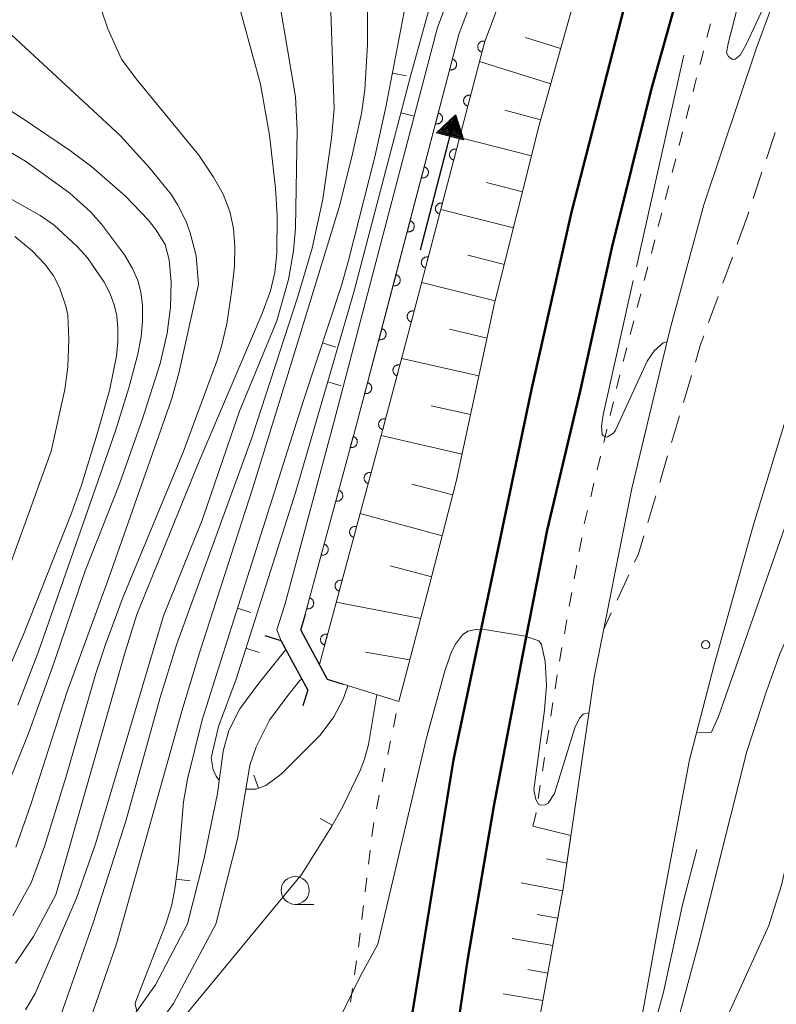
# Model space of a CAD drawing. Units: millimetres. Extents: x -80000 to -78000, y 30000 to 31500.
# Drawn here: x -78873 to -78805, y 30598 to 30687 of the extents above; entities that cross this region are included whole.
import ezdxf

# ---------------------------------------------------------------- set-up
doc = ezdxf.new("R2010")
doc.units = ezdxf.units.MM
for name, color, linetype, lineweight in [('210100_道路縁（街区線）', 7, 'Continuous', 15), ('220300_道路橋（高架部）', 7, 'Continuous', 30), ('220399_道路橋ひげ', 7, 'Continuous', 30), ('221300_歩道', 7, 'Continuous', 9), ('230100_普通鉄道', 7, 'Continuous', 50), ('510100_水涯線（河川、湖池等）（海岸線）', 7, 'Continuous', 15), ('524100_流水方向', 7, 'Continuous', 30), ('610111_人工斜面(上)', 7, 'Continuous', 9), ('610199_人工斜面(中)', 7, 'Continuous', 9), ('611000_被覆(直)', 7, 'Continuous', 20), ('630100_植生界', 7, 'Continuous', 9), ('633100_広葉樹林', 7, 'Continuous', 9), ('710100_等高線（計曲線）', 7, 'Continuous', 20), ('710200_等高線（主曲線）', 7, 'Continuous', 9), ('710300_等高線（補助曲線）', 7, 'Continuous', 9), ('710500_凹地（計曲線）', 7, 'Continuous', 20), ('710600_凹地（主曲線）', 7, 'Continuous', 9), ('731100_標石を有しない標高点', 7, 'Continuous', 20)]:
    doc.layers.add(name, color=color, linetype=linetype, lineweight=lineweight)

msp = doc.modelspace()

# ---------------------------------------------------------------- linework, layer by layer
at = {"layer": '210100_道路縁（街区線）', "flags": 128}
for points in [[(-78812.05, 30722.89), (-78813.79, 30723.5), (-78816, 30724), (-78818.76, 30724.11), (-78820.79, 30723.89), (-78826.11, 30710.5), (-78835.3, 30685.95), (-78844.57, 30650.64), (-78849.01, 30634.18), (-78849.71, 30631.95), (-78849.33, 30630.96), (-78846.95, 30626.56)], [(-78813.25, 30719.45), (-78819.62, 30721.43), (-78824.25, 30709.78), (-78833.39, 30685.34), (-78842.64, 30650.12), (-78847.56, 30631.9), (-78845.19, 30627.51)], [(-78794.32, 30714.58), (-78796.95, 30708.78), (-78801.56, 30698.02), (-78806.71, 30684.14), (-78811.42, 30670.05), (-78814.48, 30658.8), (-78817.9, 30644.6), (-78821.26, 30627.69), (-78824.04, 30608.73), (-78826.93, 30592.78), (-78829.97, 30574.19), (-78831.83, 30557.34), (-78833.76, 30536.86), (-78835.49, 30507.88), (-78839.03, 30456.08), (-78841.45, 30417.42), (-78843.87, 30386.77), (-78845.42, 30366.08), (-78847.11, 30349.56), (-78848.04, 30336.95), (-78849.28, 30335.68)], [(-78783.29, 30705.72), (-78784.41, 30703.25), (-78785.47, 30700.77), (-78791.04, 30686.85), (-78795.56, 30674.87), (-78800.06, 30662.64), (-78803.52, 30652.7), (-78803.91, 30651.42), (-78807, 30641.28), (-78810.5, 30628.81), (-78812.73, 30620.28), (-78815.16, 30607.27), (-78818.06, 30591.25), (-78821.05, 30572.97), (-78822.18, 30562.75)]]:
    msp.add_lwpolyline(points, dxfattribs=at)
at = {"layer": '220300_道路橋（高架部）', "flags": 128}
for points in [[(-78847.56, 30631.9), (-78845.19, 30627.51)], [(-78846.95, 30626.56), (-78849.33, 30630.96)]]:
    msp.add_lwpolyline(points, dxfattribs=at)
at = {"layer": '220399_道路橋ひげ'}
for p, q in [((-78847.56, 30631.9), (-78847.131, 30633.337)), ((-78849.33, 30630.96), (-78850.768, 30631.388)), ((-78845.19, 30627.51), (-78843.753, 30627.081)), ((-78846.95, 30626.56), (-78847.378, 30625.122))]:
    msp.add_line(p, q, dxfattribs=at)
at = {"layer": '221300_歩道'}
for p, q in [((-78805.033, 30676.543), (-78805.825, 30674.172)), ((-78806.221, 30672.987), (-78807.014, 30670.616)), ((-78807.41, 30669.43), (-78807.59, 30668.89)), ((-78807.59, 30668.89), (-78808.444, 30666.54)), ((-78808.87, 30665.365), (-78809.724, 30663.016)), ((-78810.151, 30661.841), (-78811.004, 30659.491)), ((-78812.546, 30654.737), (-78813.257, 30652.34)), ((-78813.613, 30651.142), (-78814.324, 30648.745)), ((-78814.68, 30647.547), (-78815.391, 30645.15)), ((-78815.746, 30643.952), (-78816.458, 30641.555)), ((-78818.16, 30636.867), (-78819.209, 30634.598)), ((-78819.734, 30633.463), (-78820.41, 30632))]:
    msp.add_line(p, q, dxfattribs=at)
at = {"layer": '221300_歩道', "flags": 128}
for points in [[(-78811.431, 30658.316), (-78811.72, 30657.52), (-78812.19, 30655.935)], [(-78816.813, 30640.357), (-78817.29, 30638.75), (-78817.636, 30638.002)]]:
    msp.add_lwpolyline(points, dxfattribs=at)
at = {"layer": '230100_普通鉄道', "flags": 128}
for points in [[(-78768.27, 30846.15), (-78774.1, 30828.37), (-78785.77, 30792.27), (-78796.4, 30759.96), (-78804.96, 30732.99), (-78812.49, 30708.82), (-78818.56, 30687.86), (-78823.29, 30669.39), (-78826.88, 30653.5), (-78830.12, 30638.1), (-78833.87, 30620.29), (-78838.16, 30593.99), (-78841.26, 30568.94), (-78843.88, 30546.44), (-78846.72, 30515.34), (-78849.09, 30484.94), (-78850.43, 30464.79), (-78851.57, 30445.97), (-78852.75, 30431.56), (-78854.54, 30412.02), (-78856.4, 30392.26)], [(-78843.47, 30506.81), (-78841.47, 30529.84), (-78839.59, 30548.76), (-78838.01, 30563.09), (-78836.27, 30576.55), (-78834.62, 30588.76), (-78832.63, 30602.28), (-78830.26, 30616.12), (-78827.7, 30629.61), (-78825.49, 30640.87), (-78822.53, 30653.35), (-78819.69, 30666.21), (-78816.16, 30680.36), (-78811.97, 30695.32), (-78807.95, 30708.8), (-78803.2, 30724.46), (-78797.55, 30742.08), (-78792.36, 30758.75), (-78786.44, 30776.6), (-78779.91, 30796.58), (-78773.56, 30816.2), (-78768.27, 30832.79)]]:
    msp.add_lwpolyline(points, dxfattribs=at)
at = {"layer": '510100_水涯線（河川、湖池等）（海岸線）', "flags": 128}
for points in [[(-78863.99, 30595.99), (-78862.36, 30597.62), (-78860.59, 30600.09), (-78857.72, 30605.56), (-78856.22, 30611.45), (-78855.02, 30617.26), (-78854.52, 30621.07), (-78854.01, 30622.92), (-78853.03, 30624.86), (-78851.41, 30627.04), (-78849.74, 30629.13), (-78848.91, 30630.19)], [(-78847.48, 30627.54), (-78847.69, 30627.38), (-78848.82, 30625.93), (-78850.38, 30623.83), (-78851.58, 30621.45), (-78852.13, 30619.8), (-78853.21, 30613.33), (-78855.17, 30605.53), (-78858.99, 30598.42), (-78860.71, 30596.08), (-78862.668, 30594.062)]]:
    msp.add_lwpolyline(points, dxfattribs=at)
at = {"layer": '524100_流水方向'}
for p in [(-78836.845, 30666.032), (-78834.168, 30676.313)]:
    msp.add_line(p, (-78833.695, 30678.128), dxfattribs=at)
at = {"layer": '524100_流水方向', "flags": 128}
for points in [[(-78832.99, 30675.878), (-78835.409, 30676.508), (-78833.695, 30678.128), (-78832.99, 30675.878)], [(-78833.139, 30676.02), (-78835.21, 30676.559), (-78833.743, 30677.945), (-78833.139, 30676.02)], [(-78833.289, 30676.162), (-78835.009, 30676.61), (-78833.79, 30677.764), (-78833.289, 30676.162)], [(-78833.438, 30676.305), (-78834.81, 30676.662), (-78833.838, 30677.581), (-78833.438, 30676.305)], [(-78833.588, 30676.447), (-78834.609, 30676.713), (-78833.886, 30677.398), (-78833.588, 30676.447)], [(-78833.737, 30676.589), (-78834.41, 30676.764), (-78833.933, 30677.216), (-78833.737, 30676.589)], [(-78833.887, 30676.731), (-78834.21, 30676.816), (-78833.981, 30677.033), (-78833.887, 30676.731)]]:
    msp.add_lwpolyline(points, close=True, dxfattribs=at)
at = {"layer": '610111_人工斜面(上)', "flags": 128}
for points in [[(-78813.95, 30717.45), (-78817.73, 30706.22), (-78822.19, 30691.48), (-78826.19, 30677.21), (-78830.19, 30661.22), (-78833.63, 30645.24), (-78836.05, 30635.85), (-78838.78, 30625.51)], [(-78823.35, 30613.49), (-78824.04, 30608.73), (-78826.93, 30592.78), (-78829.97, 30574.19), (-78831.83, 30557.34), (-78833.76, 30536.86), (-78835.49, 30507.88), (-78839.03, 30456.08), (-78841.45, 30417.42), (-78843.56, 30390.65), (-78846.05, 30390.91)]]:
    msp.add_lwpolyline(points, dxfattribs=at)
at = {"layer": '610199_人工斜面(中)', "flags": 128}
for points in [[(-78824.27, 30684.07), (-78827.42, 30685.05)], [(-78825.16, 30680.89), (-78831.55, 30682.91)], [(-78826.06, 30677.67), (-78829.26, 30678.53)], [(-78826.88, 30674.45), (-78833.33, 30676.09)], [(-78827.69, 30671.22), (-78830.93, 30672.05)], [(-78828.5, 30667.98), (-78835.02, 30669.63)], [(-78829.31, 30664.71), (-78832.59, 30665.54)], [(-78830.13, 30661.43), (-78836.73, 30663.1)], [(-78830.86, 30658.11), (-78834.24, 30658.9)], [(-78831.59, 30654.71), (-78838.52, 30656.28)], [(-78832.34, 30651.24), (-78835.89, 30652.04)], [(-78833.1, 30647.68), (-78840.36, 30649.36)], [(-78833.94, 30644.05), (-78837.61, 30644.99)], [(-78834.88, 30640.38), (-78842.25, 30642.37)], [(-78835.83, 30636.68), (-78839.54, 30637.67)], [(-78836.81, 30632.97), (-78844.39, 30634.43)], [(-78837.79, 30629.24), (-78841.76, 30629.94)], [(-78845.19, 30627.51), (-78838.78, 30625.51)], [(-78826.77, 30614.33), (-78823.35, 30613.49)], [(-78823.71, 30611.01), (-78825.53, 30611.4)], [(-78824.08, 30608.54), (-78827.82, 30609.24)], [(-78824.52, 30606.08), (-78826.37, 30606.41)], [(-78824.97, 30603.62), (-78828.62, 30604.26)], [(-78825.41, 30601.16), (-78827.22, 30601.47)], [(-78825.86, 30598.7), (-78829.42, 30599.31)]]:
    msp.add_lwpolyline(points, dxfattribs=at)
at = {"layer": '611000_被覆(直)', "flags": 128}
for points in [[(-78847.56, 30631.9), (-78842.64, 30650.12), (-78839.87, 30660.55), (-78833.39, 30685.34), (-78824.25, 30709.78), (-78820.14, 30720.11)], [(-78817.89, 30719.28), (-78822.01, 30708.91), (-78831.1, 30684.62), (-78837.55, 30659.94), (-78840.32, 30649.5), (-78845.9, 30628.83)], [(-78831.076, 30684.711), (-78831.119, 30684.72), (-78831.163, 30684.725), (-78831.205, 30684.727), (-78831.249, 30684.725), (-78831.292, 30684.718), (-78831.335, 30684.709), (-78831.377, 30684.696), (-78831.416, 30684.679), (-78831.456, 30684.659), (-78831.492, 30684.634), (-78831.527, 30684.608), (-78831.558, 30684.578), (-78831.588, 30684.546), (-78831.614, 30684.511), (-78831.637, 30684.474), (-78831.657, 30684.435), (-78831.673, 30684.395), (-78831.687, 30684.353), (-78831.696, 30684.31), (-78831.701, 30684.267), (-78831.703, 30684.224), (-78831.701, 30684.18), (-78831.694, 30684.137), (-78831.685, 30684.094), (-78831.672, 30684.053), (-78831.654, 30684.013), (-78831.635, 30683.974), (-78831.61, 30683.937), (-78831.584, 30683.903), (-78831.554, 30683.871), (-78831.521, 30683.842), (-78831.487, 30683.815), (-78831.45, 30683.792), (-78831.411, 30683.773), (-78831.371, 30683.756), (-78831.329, 30683.743)], [(-78831.329, 30683.743), (-78831.076, 30684.711)], [(-78833.968, 30683.127), (-78834.221, 30682.16)], [(-78834.221, 30682.16), (-78834.178, 30682.151), (-78834.135, 30682.146), (-78834.092, 30682.144), (-78834.048, 30682.146), (-78834.005, 30682.152), (-78833.962, 30682.161), (-78833.921, 30682.174), (-78833.881, 30682.192), (-78833.842, 30682.211), (-78833.805, 30682.236), (-78833.771, 30682.262), (-78833.739, 30682.292), (-78833.71, 30682.325), (-78833.683, 30682.359), (-78833.66, 30682.397), (-78833.641, 30682.435), (-78833.624, 30682.475), (-78833.611, 30682.517), (-78833.602, 30682.56), (-78833.597, 30682.603), (-78833.595, 30682.646), (-78833.597, 30682.69), (-78833.603, 30682.733), (-78833.613, 30682.776), (-78833.626, 30682.817), (-78833.643, 30682.857), (-78833.663, 30682.896), (-78833.687, 30682.933), (-78833.713, 30682.968), (-78833.743, 30682.999), (-78833.776, 30683.028), (-78833.811, 30683.055), (-78833.848, 30683.078), (-78833.886, 30683.098), (-78833.926, 30683.114), (-78833.968, 30683.127)], [(-78832.341, 30679.873), (-78832.384, 30679.882), (-78832.427, 30679.887), (-78832.47, 30679.889), (-78832.514, 30679.887), (-78832.557, 30679.881), (-78832.599, 30679.871), (-78832.641, 30679.859), (-78832.681, 30679.841), (-78832.72, 30679.821), (-78832.756, 30679.797), (-78832.791, 30679.771), (-78832.823, 30679.741), (-78832.852, 30679.708), (-78832.879, 30679.674), (-78832.902, 30679.636), (-78832.921, 30679.598), (-78832.938, 30679.558), (-78832.951, 30679.516), (-78832.96, 30679.473), (-78832.965, 30679.43), (-78832.967, 30679.387), (-78832.965, 30679.343), (-78832.959, 30679.3), (-78832.949, 30679.257), (-78832.936, 30679.215), (-78832.919, 30679.176), (-78832.899, 30679.136), (-78832.874, 30679.1), (-78832.848, 30679.065), (-78832.818, 30679.034), (-78832.786, 30679.004), (-78832.751, 30678.978), (-78832.714, 30678.955), (-78832.676, 30678.935), (-78832.636, 30678.919), (-78832.593, 30678.906)], [(-78832.593, 30678.906), (-78832.341, 30679.873)], [(-78835.233, 30678.29), (-78835.486, 30677.322)], [(-78835.486, 30677.322), (-78835.443, 30677.313), (-78835.4, 30677.308), (-78835.357, 30677.306), (-78835.313, 30677.308), (-78835.27, 30677.314), (-78835.227, 30677.324), (-78835.185, 30677.337), (-78835.146, 30677.354), (-78835.106, 30677.374), (-78835.07, 30677.399), (-78835.035, 30677.425), (-78835.004, 30677.455), (-78834.974, 30677.487), (-78834.948, 30677.522), (-78834.925, 30677.559), (-78834.905, 30677.597), (-78834.889, 30677.638), (-78834.876, 30677.68), (-78834.866, 30677.723), (-78834.861, 30677.766), (-78834.859, 30677.809), (-78834.861, 30677.853), (-78834.868, 30677.896), (-78834.877, 30677.938), (-78834.89, 30677.98), (-78834.908, 30678.02), (-78834.927, 30678.059), (-78834.952, 30678.095), (-78834.978, 30678.13), (-78835.008, 30678.162), (-78835.041, 30678.191), (-78835.075, 30678.218), (-78835.112, 30678.241), (-78835.151, 30678.26), (-78835.191, 30678.277), (-78835.233, 30678.29)], [(-78833.605, 30675.036), (-78833.648, 30675.045), (-78833.691, 30675.05), (-78833.734, 30675.052), (-78833.778, 30675.05), (-78833.821, 30675.043), (-78833.864, 30675.034), (-78833.905, 30675.021), (-78833.945, 30675.003), (-78833.984, 30674.984), (-78834.021, 30674.959), (-78834.055, 30674.933), (-78834.087, 30674.903), (-78834.116, 30674.87), (-78834.143, 30674.836), (-78834.166, 30674.799), (-78834.185, 30674.76), (-78834.202, 30674.72), (-78834.215, 30674.678), (-78834.224, 30674.635), (-78834.229, 30674.592), (-78834.231, 30674.549), (-78834.229, 30674.505), (-78834.223, 30674.462), (-78834.213, 30674.419), (-78834.201, 30674.378), (-78834.183, 30674.338), (-78834.163, 30674.299), (-78834.139, 30674.262), (-78834.113, 30674.228), (-78834.083, 30674.196), (-78834.05, 30674.167), (-78834.016, 30674.14), (-78833.978, 30674.117), (-78833.94, 30674.098), (-78833.9, 30674.081), (-78833.858, 30674.068)], [(-78833.858, 30674.068), (-78833.605, 30675.036)], [(-78836.497, 30673.452), (-78836.75, 30672.485)], [(-78836.75, 30672.485), (-78836.707, 30672.476), (-78836.664, 30672.471), (-78836.621, 30672.469), (-78836.577, 30672.471), (-78836.534, 30672.477), (-78836.491, 30672.486), (-78836.45, 30672.499), (-78836.41, 30672.517), (-78836.371, 30672.537), (-78836.334, 30672.561), (-78836.3, 30672.587), (-78836.268, 30672.617), (-78836.239, 30672.65), (-78836.212, 30672.684), (-78836.189, 30672.722), (-78836.17, 30672.76), (-78836.153, 30672.8), (-78836.14, 30672.842), (-78836.131, 30672.885), (-78836.126, 30672.928), (-78836.124, 30672.971), (-78836.126, 30673.015), (-78836.132, 30673.058), (-78836.142, 30673.101), (-78836.155, 30673.143), (-78836.172, 30673.182), (-78836.192, 30673.222), (-78836.216, 30673.258), (-78836.242, 30673.293), (-78836.272, 30673.324), (-78836.305, 30673.354), (-78836.34, 30673.38), (-78836.377, 30673.403), (-78836.415, 30673.423), (-78836.455, 30673.439), (-78836.497, 30673.452)], [(-78834.869, 30670.198), (-78834.912, 30670.207), (-78834.955, 30670.212), (-78834.998, 30670.214), (-78835.042, 30670.212), (-78835.085, 30670.206), (-78835.128, 30670.196), (-78835.17, 30670.183), (-78835.209, 30670.166), (-78835.249, 30670.146), (-78835.285, 30670.122), (-78835.32, 30670.096), (-78835.351, 30670.066), (-78835.38, 30670.033), (-78835.407, 30669.999), (-78835.43, 30669.961), (-78835.45, 30669.923), (-78835.466, 30669.883), (-78835.479, 30669.841), (-78835.488, 30669.798), (-78835.494, 30669.754), (-78835.495, 30669.712), (-78835.494, 30669.668), (-78835.487, 30669.625), (-78835.478, 30669.582), (-78835.465, 30669.54), (-78835.447, 30669.501), (-78835.428, 30669.461), (-78835.403, 30669.425), (-78835.377, 30669.39), (-78835.347, 30669.359), (-78835.314, 30669.329), (-78835.28, 30669.303), (-78835.242, 30669.28), (-78835.204, 30669.26), (-78835.164, 30669.244), (-78835.122, 30669.23)], [(-78835.122, 30669.23), (-78834.869, 30670.198)], [(-78837.762, 30668.615), (-78838.015, 30667.647)], [(-78838.015, 30667.647), (-78837.972, 30667.638), (-78837.929, 30667.633), (-78837.886, 30667.631), (-78837.842, 30667.633), (-78837.799, 30667.639), (-78837.756, 30667.649), (-78837.714, 30667.662), (-78837.675, 30667.679), (-78837.635, 30667.699), (-78837.599, 30667.724), (-78837.564, 30667.75), (-78837.533, 30667.78), (-78837.503, 30667.812), (-78837.477, 30667.847), (-78837.454, 30667.884), (-78837.434, 30667.923), (-78837.418, 30667.963), (-78837.405, 30668.005), (-78837.395, 30668.048), (-78837.39, 30668.091), (-78837.388, 30668.134), (-78837.39, 30668.178), (-78837.397, 30668.221), (-78837.406, 30668.263), (-78837.419, 30668.305), (-78837.437, 30668.345), (-78837.456, 30668.384), (-78837.481, 30668.42), (-78837.507, 30668.455), (-78837.537, 30668.487), (-78837.57, 30668.516), (-78837.604, 30668.543), (-78837.641, 30668.566), (-78837.68, 30668.585), (-78837.72, 30668.602), (-78837.762, 30668.615)], [(-78836.133, 30665.36), (-78836.176, 30665.37), (-78836.22, 30665.375), (-78836.262, 30665.377), (-78836.306, 30665.375), (-78836.349, 30665.368), (-78836.392, 30665.359), (-78836.434, 30665.346), (-78836.474, 30665.328), (-78836.513, 30665.309), (-78836.549, 30665.284), (-78836.584, 30665.258), (-78836.616, 30665.228), (-78836.645, 30665.195), (-78836.671, 30665.161), (-78836.694, 30665.124), (-78836.714, 30665.085), (-78836.731, 30665.045), (-78836.744, 30665.003), (-78836.753, 30664.96), (-78836.758, 30664.917), (-78836.76, 30664.874), (-78836.758, 30664.83), (-78836.751, 30664.787), (-78836.742, 30664.744), (-78836.729, 30664.703), (-78836.712, 30664.663), (-78836.692, 30664.624), (-78836.667, 30664.587), (-78836.641, 30664.553), (-78836.611, 30664.521), (-78836.578, 30664.492), (-78836.544, 30664.465), (-78836.507, 30664.442), (-78836.468, 30664.423), (-78836.428, 30664.406), (-78836.386, 30664.393)], [(-78836.386, 30664.393), (-78836.133, 30665.36)], [(-78839.026, 30663.777), (-78839.279, 30662.81)], [(-78839.279, 30662.81), (-78839.236, 30662.801), (-78839.193, 30662.796), (-78839.15, 30662.794), (-78839.106, 30662.796), (-78839.063, 30662.802), (-78839.02, 30662.812), (-78838.979, 30662.824), (-78838.939, 30662.842), (-78838.9, 30662.862), (-78838.863, 30662.886), (-78838.829, 30662.912), (-78838.797, 30662.942), (-78838.768, 30662.975), (-78838.741, 30663.009), (-78838.718, 30663.047), (-78838.699, 30663.085), (-78838.682, 30663.125), (-78838.669, 30663.167), (-78838.66, 30663.21), (-78838.655, 30663.253), (-78838.653, 30663.296), (-78838.655, 30663.34), (-78838.661, 30663.383), (-78838.671, 30663.426), (-78838.684, 30663.468), (-78838.701, 30663.507), (-78838.721, 30663.547), (-78838.745, 30663.583), (-78838.771, 30663.618), (-78838.801, 30663.649), (-78838.834, 30663.679), (-78838.869, 30663.705), (-78838.906, 30663.728), (-78838.944, 30663.748), (-78838.984, 30663.764), (-78839.026, 30663.777)], [(-78837.398, 30660.523), (-78837.441, 30660.532), (-78837.484, 30660.537), (-78837.527, 30660.539), (-78837.571, 30660.537), (-78837.614, 30660.531), (-78837.656, 30660.521), (-78837.698, 30660.508), (-78837.738, 30660.491), (-78837.777, 30660.471), (-78837.813, 30660.447), (-78837.848, 30660.421), (-78837.88, 30660.391), (-78837.909, 30660.358), (-78837.936, 30660.323), (-78837.959, 30660.286), (-78837.978, 30660.248), (-78837.995, 30660.208), (-78838.008, 30660.166), (-78838.017, 30660.123), (-78838.022, 30660.079), (-78838.024, 30660.037), (-78838.022, 30659.993), (-78838.016, 30659.95), (-78838.006, 30659.907), (-78837.993, 30659.865), (-78837.976, 30659.825), (-78837.956, 30659.786), (-78837.931, 30659.75), (-78837.905, 30659.715), (-78837.875, 30659.683), (-78837.843, 30659.654), (-78837.808, 30659.628), (-78837.771, 30659.605), (-78837.733, 30659.585), (-78837.693, 30659.569), (-78837.651, 30659.555)], [(-78837.651, 30659.555), (-78837.398, 30660.523)], [(-78840.297, 30658.942), (-78840.554, 30657.975)], [(-78840.554, 30657.975), (-78840.511, 30657.966), (-78840.468, 30657.961), (-78840.425, 30657.958), (-78840.381, 30657.96), (-78840.338, 30657.966), (-78840.295, 30657.976), (-78840.253, 30657.988), (-78840.214, 30658.006), (-78840.174, 30658.025), (-78840.138, 30658.05), (-78840.103, 30658.076), (-78840.071, 30658.106), (-78840.042, 30658.138), (-78840.015, 30658.172), (-78839.992, 30658.21), (-78839.972, 30658.248), (-78839.955, 30658.288), (-78839.942, 30658.33), (-78839.933, 30658.373), (-78839.928, 30658.416), (-78839.926, 30658.459), (-78839.927, 30658.503), (-78839.934, 30658.546), (-78839.943, 30658.589), (-78839.956, 30658.63), (-78839.973, 30658.67), (-78839.992, 30658.71), (-78840.017, 30658.746), (-78840.043, 30658.781), (-78840.073, 30658.813), (-78840.105, 30658.842), (-78840.14, 30658.869), (-78840.177, 30658.892), (-78840.215, 30658.912), (-78840.255, 30658.928), (-78840.297, 30658.942)], [(-78838.678, 30655.69), (-78838.721, 30655.699), (-78838.764, 30655.704), (-78838.807, 30655.706), (-78838.851, 30655.704), (-78838.894, 30655.698), (-78838.937, 30655.689), (-78838.978, 30655.676), (-78839.018, 30655.659), (-78839.057, 30655.639), (-78839.094, 30655.615), (-78839.129, 30655.589), (-78839.16, 30655.559), (-78839.19, 30655.526), (-78839.216, 30655.492), (-78839.24, 30655.455), (-78839.259, 30655.417), (-78839.276, 30655.377), (-78839.289, 30655.335), (-78839.299, 30655.292), (-78839.304, 30655.248), (-78839.306, 30655.206), (-78839.304, 30655.162), (-78839.298, 30655.119), (-78839.289, 30655.076), (-78839.276, 30655.034), (-78839.258, 30654.994), (-78839.239, 30654.955), (-78839.214, 30654.918), (-78839.189, 30654.884), (-78839.159, 30654.852), (-78839.126, 30654.823), (-78839.092, 30654.796), (-78839.055, 30654.773), (-78839.016, 30654.753), (-78838.976, 30654.736), (-78838.934, 30654.723)], [(-78838.934, 30654.723), (-78838.678, 30655.69)], [(-78841.581, 30654.109), (-78841.837, 30653.143)], [(-78841.837, 30653.143), (-78841.794, 30653.133), (-78841.751, 30653.128), (-78841.708, 30653.126), (-78841.664, 30653.128), (-78841.621, 30653.134), (-78841.578, 30653.143), (-78841.537, 30653.156), (-78841.497, 30653.173), (-78841.458, 30653.193), (-78841.421, 30653.217), (-78841.386, 30653.243), (-78841.355, 30653.273), (-78841.325, 30653.306), (-78841.299, 30653.34), (-78841.275, 30653.377), (-78841.256, 30653.416), (-78841.239, 30653.456), (-78841.226, 30653.498), (-78841.216, 30653.541), (-78841.211, 30653.584), (-78841.209, 30653.627), (-78841.211, 30653.671), (-78841.217, 30653.714), (-78841.226, 30653.756), (-78841.239, 30653.798), (-78841.256, 30653.838), (-78841.276, 30653.877), (-78841.3, 30653.914), (-78841.326, 30653.948), (-78841.356, 30653.98), (-78841.389, 30654.01), (-78841.423, 30654.036), (-78841.46, 30654.06), (-78841.499, 30654.079), (-78841.539, 30654.096), (-78841.581, 30654.109)], [(-78839.96, 30650.857), (-78840.003, 30650.866), (-78840.046, 30650.871), (-78840.089, 30650.873), (-78840.133, 30650.872), (-78840.176, 30650.865), (-78840.219, 30650.856), (-78840.26, 30650.843), (-78840.3, 30650.826), (-78840.34, 30650.806), (-78840.376, 30650.782), (-78840.411, 30650.756), (-78840.443, 30650.726), (-78840.472, 30650.694), (-78840.499, 30650.659), (-78840.522, 30650.622), (-78840.541, 30650.584), (-78840.558, 30650.544), (-78840.572, 30650.502), (-78840.581, 30650.459), (-78840.586, 30650.416), (-78840.588, 30650.373), (-78840.586, 30650.329), (-78840.58, 30650.286), (-78840.571, 30650.243), (-78840.558, 30650.201), (-78840.541, 30650.161), (-78840.521, 30650.122), (-78840.497, 30650.086), (-78840.471, 30650.051), (-78840.441, 30650.019), (-78840.408, 30649.99), (-78840.374, 30649.963), (-78840.337, 30649.94), (-78840.298, 30649.92), (-78840.258, 30649.903), (-78840.216, 30649.89)], [(-78840.216, 30649.89), (-78839.96, 30650.857)], [(-78842.867, 30649.278), (-78843.128, 30648.312)], [(-78843.128, 30648.312), (-78843.085, 30648.303), (-78843.042, 30648.297), (-78842.999, 30648.295), (-78842.955, 30648.297), (-78842.912, 30648.303), (-78842.869, 30648.312), (-78842.828, 30648.324), (-78842.788, 30648.341), (-78842.748, 30648.361), (-78842.712, 30648.385), (-78842.677, 30648.411), (-78842.645, 30648.441), (-78842.616, 30648.473), (-78842.589, 30648.507), (-78842.565, 30648.544), (-78842.546, 30648.583), (-78842.529, 30648.623), (-78842.515, 30648.665), (-78842.506, 30648.708), (-78842.5, 30648.751), (-78842.498, 30648.793), (-78842.5, 30648.837), (-78842.505, 30648.88), (-78842.515, 30648.923), (-78842.527, 30648.965), (-78842.544, 30649.005), (-78842.564, 30649.044), (-78842.588, 30649.081), (-78842.614, 30649.116), (-78842.644, 30649.148), (-78842.676, 30649.177), (-78842.71, 30649.204), (-78842.747, 30649.228), (-78842.786, 30649.247), (-78842.826, 30649.264), (-78842.867, 30649.278)], [(-78841.257, 30646.028), (-78841.3, 30646.038), (-78841.343, 30646.043), (-78841.386, 30646.045), (-78841.43, 30646.044), (-78841.473, 30646.038), (-78841.516, 30646.029), (-78841.558, 30646.016), (-78841.598, 30645.999), (-78841.637, 30645.979), (-78841.674, 30645.955), (-78841.709, 30645.929), (-78841.74, 30645.9), (-78841.77, 30645.867), (-78841.797, 30645.833), (-78841.82, 30645.796), (-78841.84, 30645.758), (-78841.857, 30645.718), (-78841.87, 30645.676), (-78841.88, 30645.633), (-78841.885, 30645.59), (-78841.888, 30645.547), (-78841.886, 30645.503), (-78841.88, 30645.46), (-78841.871, 30645.417), (-78841.858, 30645.375), (-78841.841, 30645.335), (-78841.822, 30645.296), (-78841.797, 30645.259), (-78841.772, 30645.224), (-78841.742, 30645.192), (-78841.709, 30645.163), (-78841.675, 30645.136), (-78841.638, 30645.113), (-78841.6, 30645.093), (-78841.56, 30645.076), (-78841.518, 30645.063)], [(-78841.518, 30645.063), (-78841.257, 30646.028)], [(-78844.171, 30644.45), (-78844.432, 30643.485)], [(-78844.432, 30643.485), (-78844.389, 30643.476), (-78844.346, 30643.47), (-78844.303, 30643.468), (-78844.259, 30643.469), (-78844.216, 30643.475), (-78844.173, 30643.485), (-78844.131, 30643.497), (-78844.091, 30643.514), (-78844.052, 30643.534), (-78844.015, 30643.558), (-78843.98, 30643.584), (-78843.948, 30643.614), (-78843.919, 30643.646), (-78843.892, 30643.68), (-78843.869, 30643.717), (-78843.849, 30643.756), (-78843.832, 30643.795), (-78843.819, 30643.837), (-78843.809, 30643.88), (-78843.804, 30643.923), (-78843.801, 30643.966), (-78843.803, 30644.01), (-78843.809, 30644.053), (-78843.818, 30644.096), (-78843.831, 30644.138), (-78843.848, 30644.178), (-78843.867, 30644.217), (-78843.892, 30644.254), (-78843.917, 30644.289), (-78843.947, 30644.321), (-78843.98, 30644.35), (-78844.014, 30644.377), (-78844.051, 30644.4), (-78844.089, 30644.42), (-78844.129, 30644.437), (-78844.171, 30644.45)], [(-78842.56, 30641.201), (-78842.603, 30641.21), (-78842.646, 30641.216), (-78842.689, 30641.218), (-78842.733, 30641.216), (-78842.776, 30641.21), (-78842.819, 30641.201), (-78842.861, 30641.189), (-78842.901, 30641.172), (-78842.94, 30641.152), (-78842.977, 30641.128), (-78843.012, 30641.102), (-78843.044, 30641.072), (-78843.073, 30641.04), (-78843.1, 30641.006), (-78843.123, 30640.969), (-78843.143, 30640.93), (-78843.16, 30640.89), (-78843.173, 30640.848), (-78843.183, 30640.805), (-78843.188, 30640.762), (-78843.191, 30640.719), (-78843.189, 30640.676), (-78843.183, 30640.632), (-78843.174, 30640.59), (-78843.161, 30640.548), (-78843.144, 30640.508), (-78843.125, 30640.469), (-78843.1, 30640.432), (-78843.075, 30640.397), (-78843.045, 30640.365), (-78843.012, 30640.336), (-78842.978, 30640.309), (-78842.941, 30640.285), (-78842.903, 30640.266), (-78842.863, 30640.249), (-78842.821, 30640.235)], [(-78842.821, 30640.235), (-78842.56, 30641.201)], [(-78845.474, 30639.623), (-78845.735, 30638.658)], [(-78845.735, 30638.658), (-78845.692, 30638.648), (-78845.649, 30638.643), (-78845.606, 30638.641), (-78845.562, 30638.642), (-78845.519, 30638.648), (-78845.476, 30638.657), (-78845.435, 30638.67), (-78845.395, 30638.687), (-78845.355, 30638.707), (-78845.319, 30638.731), (-78845.284, 30638.757), (-78845.252, 30638.786), (-78845.222, 30638.819), (-78845.196, 30638.853), (-78845.172, 30638.89), (-78845.152, 30638.928), (-78845.135, 30638.968), (-78845.122, 30639.01), (-78845.113, 30639.053), (-78845.107, 30639.096), (-78845.105, 30639.139), (-78845.106, 30639.183), (-78845.112, 30639.226), (-78845.122, 30639.269), (-78845.134, 30639.311), (-78845.151, 30639.351), (-78845.171, 30639.39), (-78845.195, 30639.427), (-78845.221, 30639.462), (-78845.251, 30639.494), (-78845.283, 30639.523), (-78845.317, 30639.55), (-78845.354, 30639.573), (-78845.393, 30639.593), (-78845.432, 30639.61), (-78845.474, 30639.623)], [(-78843.864, 30636.374), (-78843.907, 30636.383), (-78843.95, 30636.389), (-78843.993, 30636.391), (-78844.036, 30636.389), (-78844.079, 30636.383), (-78844.122, 30636.374), (-78844.164, 30636.362), (-78844.204, 30636.344), (-78844.243, 30636.325), (-78844.28, 30636.301), (-78844.315, 30636.275), (-78844.347, 30636.245), (-78844.376, 30636.213), (-78844.403, 30636.179), (-78844.427, 30636.141), (-78844.446, 30636.103), (-78844.463, 30636.063), (-78844.477, 30636.021), (-78844.486, 30635.978), (-78844.492, 30635.935), (-78844.494, 30635.892), (-78844.492, 30635.848), (-78844.486, 30635.805), (-78844.477, 30635.762), (-78844.464, 30635.721), (-78844.447, 30635.681), (-78844.428, 30635.641), (-78844.404, 30635.605), (-78844.378, 30635.57), (-78844.348, 30635.538), (-78844.316, 30635.509), (-78844.281, 30635.482), (-78844.244, 30635.458), (-78844.206, 30635.439), (-78844.166, 30635.422), (-78844.124, 30635.408)], [(-78844.124, 30635.408), (-78843.864, 30636.374)], [(-78846.778, 30634.796), (-78847.039, 30633.831)], [(-78847.039, 30633.831), (-78846.996, 30633.821), (-78846.953, 30633.816), (-78846.91, 30633.814), (-78846.866, 30633.815), (-78846.823, 30633.821), (-78846.78, 30633.83), (-78846.738, 30633.843), (-78846.698, 30633.86), (-78846.659, 30633.88), (-78846.622, 30633.904), (-78846.587, 30633.93), (-78846.555, 30633.959), (-78846.526, 30633.992), (-78846.499, 30634.026), (-78846.476, 30634.063), (-78846.456, 30634.101), (-78846.439, 30634.141), (-78846.426, 30634.183), (-78846.416, 30634.226), (-78846.411, 30634.269), (-78846.408, 30634.312), (-78846.41, 30634.356), (-78846.416, 30634.399), (-78846.425, 30634.442), (-78846.438, 30634.484), (-78846.455, 30634.524), (-78846.474, 30634.563), (-78846.499, 30634.6), (-78846.524, 30634.635), (-78846.554, 30634.666), (-78846.586, 30634.696), (-78846.621, 30634.723), (-78846.658, 30634.746), (-78846.696, 30634.766), (-78846.736, 30634.783), (-78846.778, 30634.796)], [(-78845.167, 30631.546), (-78845.21, 30631.556), (-78845.253, 30631.561), (-78845.296, 30631.564), (-78845.34, 30631.562), (-78845.383, 30631.556), (-78845.425, 30631.547), (-78845.467, 30631.534), (-78845.507, 30631.517), (-78845.546, 30631.498), (-78845.583, 30631.473), (-78845.618, 30631.448), (-78845.65, 30631.418), (-78845.679, 30631.386), (-78845.706, 30631.351), (-78845.73, 30631.314), (-78845.749, 30631.276), (-78845.766, 30631.236), (-78845.78, 30631.194), (-78845.789, 30631.151), (-78845.795, 30631.108), (-78845.797, 30631.065), (-78845.795, 30631.021), (-78845.789, 30630.978), (-78845.78, 30630.935), (-78845.768, 30630.894), (-78845.75, 30630.854), (-78845.731, 30630.814), (-78845.707, 30630.778), (-78845.681, 30630.743), (-78845.651, 30630.711), (-78845.619, 30630.681), (-78845.585, 30630.655), (-78845.547, 30630.631), (-78845.509, 30630.611), (-78845.469, 30630.594), (-78845.427, 30630.581)], [(-78845.427, 30630.581), (-78845.167, 30631.546)]]:
    msp.add_lwpolyline(points, dxfattribs=at)
at = {"layer": '630100_植生界'}
for p, q in [((-78811.156, 30685.066), (-78810.846, 30686.277)), ((-78811.776, 30682.645), (-78811.466, 30683.856)), ((-78813.02, 30677.802), (-78812.709, 30679.012)), ((-78813.643, 30675.381), (-78813.332, 30676.591)), ((-78814.267, 30672.96), (-78813.955, 30674.17)), ((-78814.89, 30670.539), (-78814.578, 30671.749)), ((-78815.513, 30668.118), (-78815.201, 30669.328)), ((-78816.14, 30665.697), (-78815.826, 30666.907)), ((-78816.768, 30663.278), (-78816.454, 30664.488)), ((-78817.396, 30660.858), (-78817.082, 30662.068)), ((-78818.025, 30658.438), (-78817.711, 30659.648)), ((-78818.653, 30656.018), (-78818.339, 30657.228)), ((-78819.253, 30653.592), (-78818.964, 30654.808)), ((-78819.833, 30651.16), (-78819.543, 30652.376)), ((-78820.413, 30648.728), (-78820.123, 30649.944)), ((-78820.993, 30646.296), (-78820.703, 30647.512)), ((-78821.573, 30643.864), (-78821.283, 30645.08)), ((-78822.153, 30641.433), (-78821.863, 30642.649)), ((-78822.604, 30638.974), (-78822.382, 30640.204)), ((-78823.049, 30636.514), (-78822.826, 30637.744)), ((-78823.493, 30634.054), (-78823.271, 30635.284)), ((-78823.938, 30631.593), (-78823.715, 30632.823)), ((-78824.382, 30629.133), (-78824.16, 30630.363)), ((-78824.766, 30626.663), (-78824.576, 30627.898)), ((-78825.146, 30624.192), (-78824.956, 30625.427)), ((-78839.258, 30623.218), (-78839.003, 30624.442)), ((-78825.526, 30621.721), (-78825.336, 30622.956)), ((-78839.768, 30620.77), (-78839.513, 30621.994)), ((-78825.906, 30619.25), (-78825.716, 30620.486)), ((-78840.278, 30618.323), (-78840.023, 30619.547)), ((-78826.286, 30616.779), (-78826.096, 30618.015)), ((-78840.788, 30615.876), (-78840.533, 30617.099)), ((-78841.185, 30613.41), (-78841.033, 30614.65)), ((-78841.489, 30610.928), (-78841.337, 30612.169)), ((-78841.793, 30608.447), (-78841.641, 30609.687)), ((-78842.097, 30605.965), (-78841.945, 30607.206)), ((-78842.401, 30603.484), (-78842.249, 30604.724)), ((-78842.753, 30601.009), (-78842.571, 30602.245)), ((-78843.116, 30598.535), (-78842.934, 30599.772))]:
    msp.add_line(p, q, dxfattribs=at)
at = {"layer": '630100_植生界', "flags": 128}
for points in [[(-78812.397, 30680.223), (-78812.3, 30680.6), (-78812.086, 30681.434)], [(-78826.77, 30614.33), (-78826.52, 30615.26), (-78826.476, 30615.544)]]:
    msp.add_lwpolyline(points, dxfattribs=at)
at = {"layer": '633100_広葉樹林'}
msp.add_line((-78848.07, 30607.32), (-78846.403, 30607.32), dxfattribs=at)
msp.add_circle((-78848.07, 30608.57), 1.249875, dxfattribs=at)
at = {"layer": '710100_等高線（計曲線）', "flags": 128}
for points in [[(-78853.71, 30690.19), (-78851.19, 30680.88), (-78850.37, 30676.29), (-78849.83, 30671.55), (-78849.69, 30669.11), (-78849.71, 30665.72), (-78849.88, 30663.97), (-78850.28, 30662.34), (-78851.04, 30660.31), (-78856.69, 30647.07), (-78862.26, 30633.32), (-78863.37, 30629.75), (-78869.52, 30608.18), (-78871.52, 30604.43), (-78873.13, 30602.04)], [(-78874.38, 30671.03), (-78870.92, 30669.09), (-78869.69, 30668.23), (-78867.6, 30666.33), (-78866.7, 30665.3), (-78865.19, 30663.11), (-78864.66, 30662.08), (-78864.3, 30661.1), (-78864.07, 30660.1), (-78863.96, 30659), (-78863.97, 30657.8), (-78864.1, 30656.48), (-78864.73, 30653.41), (-78865.83, 30649.53), (-78867.24, 30644.91), (-78868.12, 30642.4), (-78872.38, 30631.66), (-78875.18, 30625.19)]]:
    msp.add_lwpolyline(points, dxfattribs=at)
at = {"layer": '710200_等高線（主曲線）', "flags": 128}
for points in [[(-78826.93, 30721.83), (-78829.01, 30720.06), (-78836.31, 30712.48), (-78838.45, 30710.03), (-78840.41, 30707.57), (-78842.09, 30705.19), (-78843.4, 30703.04), (-78844.5, 30700.87), (-78845.25, 30698.93), (-78845.51, 30697.35), (-78845.55, 30695.12), (-78845.39, 30692.48), (-78844.9, 30688.26), (-78844.58, 30678.67), (-78844.8, 30676.02), (-78845.58, 30670.55), (-78846.55, 30666.16), (-78847.8, 30661.91), (-78851.96, 30649.17), (-78858.72, 30630.59), (-78860.16, 30625.86), (-78863.26, 30614.79), (-78866.17, 30605.67), (-78869.32, 30596.7)], [(-78866.67, 30596.38), (-78864.1, 30603.79), (-78858.24, 30624.66), (-78856.66, 30629.89), (-78851.91, 30644.57), (-78848.61, 30655.23), (-78844.12, 30669.85), (-78842.98, 30674.35), (-78842.12, 30678.24), (-78841.82, 30680.37), (-78841.59, 30684.43), (-78841.62, 30693.25), (-78841.43, 30695.93), (-78841.07, 30698.16), (-78840.8, 30699.23), (-78839.99, 30701.73), (-78838.95, 30704.38), (-78837.77, 30706.86), (-78837.11, 30708.04), (-78835.61, 30710.29), (-78828.61, 30719.19), (-78827.04, 30720.86), (-78826.5, 30721.25)], [(-78802.94, 30714.32), (-78802.88, 30713.78), (-78802.38, 30712.24), (-78802.29, 30711.55), (-78802.32, 30710.15), (-78802.61, 30708.46), (-78803.94, 30703.54), (-78806.27, 30696.2), (-78809.26, 30684.52), (-78809.39, 30683.67), (-78809.22, 30683.35), (-78808.85, 30683.08), (-78808.62, 30683.12), (-78808.18, 30683.49), (-78807.68, 30684.36), (-78805.63, 30688.73), (-78805.35, 30688.98), (-78804.9, 30689.01)], [(-78821.83, 30562.71), (-78821.81, 30562.9), (-78821.09, 30563.29), (-78820.6, 30564.31), (-78818.8, 30577.61), (-78816.91, 30586.36), (-78815.9, 30589.91), (-78814.49, 30594.17), (-78811.75, 30604.31), (-78810.44, 30609.6), (-78807.57, 30621.02), (-78805.82, 30626.45), (-78804.61, 30629.79), (-78802.82, 30633.78), (-78800.75, 30637.83), (-78793.92, 30649.82), (-78791.68, 30654.11), (-78786.25, 30662.15), (-78778.28, 30673.01), (-78776.41, 30676.06), (-78774.01, 30680.72), (-78770.75, 30689.08), (-78768.27, 30693.45)], [(-78872.26, 30597.86), (-78871.39, 30599.32), (-78867.68, 30607.89), (-78865.94, 30612.84), (-78859.87, 30633.19), (-78856.42, 30641.77), (-78853.06, 30651.56), (-78849.72, 30659.66), (-78848.66, 30663.35), (-78848.21, 30665.94), (-78848.03, 30667.99), (-78847.88, 30676.77), (-78848.05, 30679.73), (-78850.17, 30692.32)], [(-78865.49, 30687.7), (-78864.88, 30685.84), (-78863.65, 30683.11), (-78862.32, 30681.36), (-78856.72, 30674.5), (-78855.39, 30672.52), (-78854.53, 30671)], [(-78873.12, 30612.45), (-78871.78, 30616.29), (-78868.54, 30626.33), (-78864.79, 30636.6), (-78859.16, 30652.6), (-78858.49, 30654.96), (-78856.74, 30662.92), (-78856.96, 30665.49), (-78857.47, 30667.54), (-78857.87, 30668.61), (-78858.58, 30670.03), (-78859.15, 30670.96), (-78861.09, 30673.34), (-78863.77, 30676.28), (-78874.73, 30686.4)], [(-78881.15, 30683.25), (-78872.72, 30677.94), (-78868.21, 30674.89), (-78866.3, 30673.45), (-78863.29, 30670.84), (-78861.26, 30668.72), (-78860.58, 30667.86), (-78859.74, 30666.51), (-78859.36, 30665.11), (-78859.19, 30663.13), (-78859.25, 30660.87), (-78859.54, 30658.54), (-78860.17, 30655.81), (-78861.76, 30650.87), (-78863.85, 30644.93), (-78866.89, 30637.22), (-78869.79, 30628.68), (-78872, 30622.59), (-78875.69, 30613.51)], [(-78792.18, 30676.3), (-78793.29, 30673.69), (-78794.8, 30669.58), (-78797.44, 30660.92), (-78800.11, 30652.75), (-78810.13, 30624.16), (-78810.74, 30622.77), (-78811.81, 30622.71), (-78812.08, 30622.77)], [(-78872.93, 30625.17), (-78871.09, 30629.99), (-78864.17, 30649.79), (-78862.98, 30653.63), (-78862.2, 30656.55), (-78861.89, 30658.22), (-78861.76, 30659.62), (-78861.77, 30661.05), (-78861.92, 30662.23), (-78862.19, 30663.28), (-78862.65, 30664.35), (-78863.37, 30665.58), (-78865.44, 30668.33), (-78866.43, 30669.44), (-78868.27, 30671.09), (-78872.26, 30673.98), (-78875.31, 30675.75)], [(-78768.27, 30676.13), (-78773.23, 30667.56), (-78778.84, 30656.08), (-78780.32, 30653.55), (-78786.38, 30645.06), (-78790.42, 30640.23), (-78794.69, 30634.55), (-78796.56, 30631.52), (-78798.89, 30627.01), (-78800.2, 30624.15), (-78802.25, 30618.5), (-78802.63, 30617.15), (-78804.47, 30609.04), (-78805.6, 30605.42), (-78812.38, 30590.55)], [(-78854.53, 30671), (-78853.94, 30669.47), (-78853.61, 30667.93), (-78853.48, 30666.32), (-78853.52, 30664.56), (-78853.74, 30662.42), (-78854.21, 30659.39), (-78854.71, 30657.26), (-78855.1, 30656.04), (-78858.11, 30647.86), (-78863.48, 30634.89), (-78865.08, 30630.61), (-78865.96, 30627.93), (-78868.62, 30618.69), (-78870.54, 30612.5), (-78871.75, 30609.25), (-78873.38, 30606.29)], [(-78875.28, 30633.3), (-78869.94, 30647.95), (-78868.71, 30653.49), (-78868.44, 30655.54), (-78868.36, 30658), (-78868.45, 30660.16), (-78868.62, 30660.97), (-78869.21, 30662.65), (-78869.74, 30663.68), (-78870.48, 30664.69), (-78871.66, 30665.92), (-78873.21, 30667.22)], [(-78821.73, 30624.49), (-78822.26, 30624.37), (-78822.58, 30624.02), (-78823, 30623.14), (-78824.82, 30617.27), (-78825.4, 30616.4), (-78825.65, 30616.25), (-78826.09, 30616.23), (-78826.25, 30616.32), (-78826.48, 30616.72), (-78826.66, 30617.59), (-78825.72, 30624.73), (-78825.54, 30626.96), (-78825.66, 30629.09), (-78825.99, 30630.63), (-78826.22, 30630.94), (-78827.44, 30631.37), (-78830.9, 30631.93), (-78831.86, 30631.98), (-78832.59, 30631.83), (-78833.08, 30631.48), (-78833.69, 30630.65), (-78834.05, 30629.98), (-78834.65, 30628.25), (-78836.32, 30622.14), (-78840.67, 30603.76), (-78842.26, 30600.8), (-78844.63, 30595.95)]]:
    msp.add_lwpolyline(points, dxfattribs=at)
at = {"layer": '710300_等高線（補助曲線）'}
msp.add_line((-78817.483, 30664.486), (-78813.24, 30683.47), dxfattribs=at)
at = {"layer": '710300_等高線（補助曲線）', "flags": 128}
for points in [[(-78814.73, 30657.78), (-78815.09, 30657.67), (-78815.86, 30656.99), (-78816.52, 30656.03), (-78819.35, 30649.84), (-78819.54, 30649.59), (-78820.07, 30649.26), (-78820.28, 30649.22), (-78820.54, 30649.47), (-78820.62, 30650.19), (-78820.45, 30651.21), (-78817.755, 30663.266)], [(-78818.09, 30591.06), (-78817.91, 30591.17), (-78817.19, 30592.79), (-78815.74, 30596.92), (-78815.05, 30599.45), (-78813.34, 30607.27), (-78812.06, 30612.23)]]:
    msp.add_lwpolyline(points, dxfattribs=at)
at = {"layer": '710500_凹地（計曲線）'}
for p, q in [((-78837.392, 30677.991), (-78838.601, 30678.307)), ((-78843.946, 30653.833), (-78845.147, 30654.182)), ((-78851.292, 30629.905), (-78852.483, 30630.284)), ((-78851.791, 30618.912), (-78851.373, 30617.734))]:
    msp.add_line(p, q, dxfattribs=at)
at = {"layer": '710500_凹地（計曲線）', "flags": 128}
for points in [[(-78854.87, 30618.45), (-78854.91, 30618.48), (-78855.15, 30618.81), (-78855.42, 30619.39), (-78855.59, 30620.47), (-78854.94, 30623.28), (-78853.36, 30627.53), (-78848.008, 30644.333), (-78842.814, 30662.211), (-78837.74, 30681.599), (-78834.901, 30691.867), (-78832.848, 30698.933), (-78828.67, 30709.6), (-78827.27, 30713.18), (-78826.63, 30714.5), (-78822.234, 30723.302)], [(-78843.37, 30626.94), (-78843.38, 30626.84), (-78843.77, 30625.73), (-78844.59, 30624.13), (-78845.82, 30622.5), (-78849.32, 30619), (-78850.71, 30617.97), (-78851.61, 30617.65), (-78852.45, 30617.64), (-78852.49, 30617.64)]]:
    msp.add_lwpolyline(points, dxfattribs=at)
at = {"layer": '710600_凹地（主曲線）'}
for p, q in [((-78838.121, 30681.632), (-78839.349, 30681.866)), ((-78844.437, 30657.297), (-78845.624, 30657.688)), ((-78852.052, 30633.5), (-78853.244, 30633.878)), ((-78845.839, 30615.016), (-78844.744, 30614.414)), ((-78857.499, 30609.435), (-78858.739, 30609.59))]:
    msp.add_line(p, q, dxfattribs=at)
at = {"layer": '710600_凹地（主曲線）', "flags": 128}
for points in [[(-78862.28, 30597.73), (-78862.41, 30598.37), (-78862.36, 30598.65), (-78859.63, 30605.64), (-78859.13, 30607.29), (-78858.85, 30608.7), (-78858.54, 30611.19), (-78858.08, 30616.5), (-78857.73, 30618.56), (-78856.4, 30623.86), (-78853.57, 30632.85), (-78847.33, 30652.52), (-78843.93, 30662.82), (-78843.29, 30665.05), (-78840.92, 30674.35), (-78839.93, 30678.81), (-78836.67, 30695.95), (-78835.51, 30701.36), (-78834.53, 30704.66), (-78832.39, 30710.33), (-78829.85, 30715.58), (-78828.42, 30717.97), (-78826.98, 30719.74), (-78825.99, 30720.58)], [(-78840.75, 30626.13), (-78841.5, 30621.66), (-78841.85, 30620.33), (-78842.25, 30619.31), (-78843.81, 30616.11), (-78844.79, 30614.33), (-78847.47, 30610.02), (-78858.34, 30596.83), (-78858.92, 30596.27), (-78860.32, 30596.04), (-78860.66, 30596.14)]]:
    msp.add_lwpolyline(points, dxfattribs=at)
at = {"layer": '731100_標石を有しない標高点'}
msp.add_circle((-78811.27, 30630.6), 0.375, dxfattribs=at)

doc.saveas('drawing.dxf')
